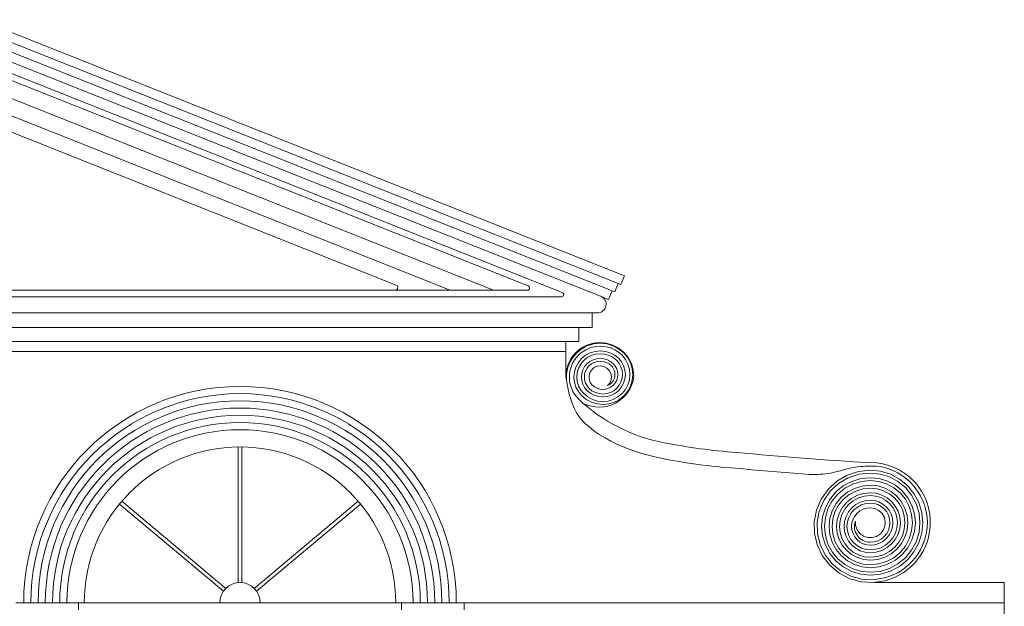
# Model space of a CAD drawing. Units: millimetres. Extents: x 6374 to 8086, y 33 to 1028.
# Drawn here: x 7743 to 8084, y 825 to 1028 of the extents above; entities that cross this region are included whole.
import ezdxf

# ---------------------------------------------------------------- set-up
doc = ezdxf.new("R2010")
doc.units = ezdxf.units.MM
doc.header["$MEASUREMENT"] = 0
for name, color, linetype, lineweight in [('+A_A_0.05', 1, 'Continuous', 0), ('+A_A_0.10', 2, 'Continuous', 0), ('+A_A_0.15', 3, 'Continuous', 0), ('+A_A_0.18', 191, 'Continuous', 0), ('+A_A_0.20', 6, 'Continuous', 0), ('+A_A_0.25', 4, 'Continuous', 0)]:
    doc.layers.add(name, color=color, linetype=linetype, lineweight=lineweight)

msp = doc.modelspace()

# ---------------------------------------------------------------- linework, layer by layer
at = {"layer": '+A_A_0.05'}
for p, q in [((7939.35, 915.24), (7938.32, 914.74)), ((7940.43, 915.62), (7939.35, 915.24)), ((7941.55, 915.9), (7940.43, 915.62)), ((7942.68, 916.07), (7941.55, 915.9)), ((7941.74, 914.92), (7942.78, 915.07)), ((7943.83, 916.13), (7942.68, 916.07)), ((7942.78, 915.07), (7943.83, 915.13)), ((7944.98, 916.07), (7943.83, 916.13)), ((7943.83, 915.13), (7944.88, 915.07)), ((7944.88, 915.07), (7945.92, 914.92)), ((7946.11, 915.9), (7944.98, 916.07)), ((7947.23, 915.62), (7946.11, 915.9)), ((7948.31, 915.24), (7947.23, 915.62)), ((7949.35, 914.74), (7948.31, 915.24)), ((7934.79, 911.85), (7934.1, 910.92)), ((7935.56, 912.7), (7934.79, 911.85)), ((7936.41, 913.47), (7935.56, 912.7)), ((7935.56, 911.21), (7936.26, 911.99)), ((7936.26, 911.99), (7937.04, 912.7)), ((7937.33, 914.15), (7936.41, 913.47)), ((7937.04, 912.7), (7937.89, 913.32)), ((7938.32, 914.74), (7937.33, 914.15)), ((7938.77, 911.99), (7937.4, 910.86)), ((7937.89, 913.32), (7938.79, 913.86)), ((7940.35, 912.83), (7938.77, 911.99)), ((7938.79, 913.86), (7939.74, 914.31)), ((7939.33, 911.16), (7940.73, 911.91)), ((7939.74, 914.31), (7940.72, 914.66)), ((7942.06, 913.35), (7940.35, 912.83)), ((7940.72, 914.66), (7941.74, 914.92)), ((7940.73, 911.91), (7942.25, 912.37)), ((7943.83, 913.53), (7942.06, 913.35)), ((7942.25, 912.37), (7943.83, 912.53)), ((7945.61, 913.35), (7943.83, 913.53)), ((7943.83, 912.53), (7945.41, 912.37)), ((7945.41, 912.37), (7946.93, 911.91)), ((7947.31, 912.83), (7945.61, 913.35)), ((7945.92, 914.92), (7946.94, 914.66)), ((7946.93, 911.91), (7948.33, 911.16)), ((7946.94, 914.66), (7947.93, 914.31)), ((7948.89, 911.99), (7947.31, 912.83)), ((7947.93, 914.31), (7948.87, 913.86)), ((7948.87, 913.86), (7949.78, 913.32)), ((7950.27, 910.86), (7948.89, 911.99)), ((7950.33, 914.15), (7949.35, 914.74)), ((7949.78, 913.32), (7950.62, 912.7)), ((7951.25, 913.47), (7950.33, 914.15)), ((7950.62, 912.7), (7951.4, 911.99)), ((7952.1, 912.7), (7951.25, 913.47)), ((7951.4, 911.99), (7952.57, 910.57)), ((7953.4, 911.12), (7952.1, 912.7)), ((7933.02, 908.9), (7932.63, 907.82)), ((7933.51, 909.94), (7933.02, 908.9)), ((7934.1, 910.92), (7933.51, 909.94)), ((7933.59, 907.53), (7933.94, 908.52)), ((7933.94, 908.52), (7934.39, 909.47)), ((7934.39, 909.47), (7934.93, 910.37)), ((7934.93, 910.37), (7935.56, 911.21)), ((7936.26, 909.48), (7935.42, 907.91)), ((7937.4, 910.86), (7936.26, 909.48)), ((7936.35, 907.53), (7937.1, 908.93)), ((7937.1, 908.93), (7938.1, 910.15)), ((7938.1, 910.15), (7939.33, 911.16)), ((7939.23, 909.02), (7938.43, 908.04)), ((7940.22, 909.83), (7939.23, 909.02)), ((7939.26, 907.48), (7939.94, 908.31)), ((7939.94, 908.31), (7940.77, 909)), ((7941.34, 910.43), (7940.22, 909.83)), ((7940.77, 909), (7941.73, 909.51)), ((7942.56, 910.8), (7941.34, 910.43)), ((7941.73, 909.51), (7942.76, 909.82)), ((7942.82, 908.19), (7941.75, 907.73)), ((7943.83, 910.93), (7942.56, 910.8)), ((7942.76, 909.82), (7943.83, 909.93)), ((7943.97, 908.32), (7942.82, 908.19)), ((7945.1, 910.8), (7943.83, 910.93)), ((7943.83, 909.93), (7944.9, 909.82)), ((7945.11, 908.11), (7943.97, 908.32)), ((7944.9, 909.82), (7945.94, 909.51)), ((7946.32, 910.43), (7945.1, 910.8)), ((7945.94, 909.51), (7946.89, 909)), ((7947.44, 909.83), (7946.32, 910.43)), ((7946.89, 909), (7947.72, 908.31)), ((7948.43, 909.02), (7947.44, 909.83)), ((7947.72, 908.31), (7948.06, 907.93)), ((7948.33, 911.16), (7949.56, 910.15)), ((7949.07, 908.23), (7948.43, 909.02)), ((7949.55, 907.33), (7949.07, 908.23)), ((7949.56, 910.15), (7950.4, 909.12)), ((7951.24, 909.68), (7950.27, 910.86)), ((7950.4, 909.12), (7951.03, 907.95)), ((7951.96, 908.33), (7951.24, 909.68)), ((7952.4, 906.87), (7951.96, 908.33)), ((7952.57, 910.57), (7953.43, 908.94)), ((7954.36, 909.32), (7953.4, 911.12)), ((7953.43, 908.94), (7953.97, 907.18)), ((7954.95, 907.37), (7954.36, 909.32)), ((7932.19, 905.57), (7932.13, 904.42)), ((7932.35, 906.7), (7932.19, 905.57)), ((7932.63, 907.82), (7932.35, 906.7)), ((7933.13, 904.43), (7933.18, 905.47)), ((7933.18, 905.47), (7933.34, 906.51)), ((7933.34, 906.51), (7933.59, 907.53)), ((7934.91, 906.2), (7934.73, 904.43)), ((7935.42, 907.91), (7934.91, 906.2)), ((7935.73, 904.43), (7935.89, 906.01)), ((7935.89, 906.01), (7936.35, 907.53)), ((7937.46, 905.69), (7937.33, 904.43)), ((7937.83, 906.91), (7937.46, 905.69)), ((7938.43, 908.04), (7937.83, 906.91)), ((7938.33, 904.43), (7938.44, 905.5)), ((7938.44, 905.5), (7938.75, 906.53)), ((7938.75, 906.53), (7939.26, 907.48)), ((7940.26, 905.98), (7939.95, 904.86)), ((7939.95, 904.86), (7940, 903.7)), ((7940.87, 906.97), (7940.26, 905.98)), ((7941.75, 907.73), (7940.87, 906.97)), ((7946.14, 907.57), (7945.11, 908.11)), ((7946.97, 906.75), (7946.14, 907.57)), ((7947.51, 905.72), (7946.97, 906.75)), ((7947.73, 904.58), (7947.51, 905.72)), ((7948.06, 907.93), (7948.35, 907.51)), ((7948.35, 907.51), (7948.59, 907.05)), ((7948.59, 907.05), (7948.77, 906.57)), ((7948.77, 906.57), (7948.89, 906.07)), ((7948.94, 905.05), (7948.87, 904.54)), ((7948.89, 906.07), (7948.94, 905.56)), ((7948.94, 905.56), (7948.94, 905.05)), ((7949.85, 906.36), (7949.55, 907.33)), ((7949.95, 905.34), (7949.85, 906.36)), ((7949.85, 904.33), (7949.95, 905.34)), ((7951.03, 907.95), (7951.42, 906.67)), ((7951.42, 906.67), (7951.55, 905.34)), ((7951.55, 905.34), (7951.42, 904.02)), ((7952.55, 905.34), (7952.4, 906.87)), ((7952.4, 903.82), (7952.55, 905.34)), ((7953.97, 907.18), (7954.15, 905.34)), ((7954.15, 905.34), (7953.97, 903.51)), ((7955.15, 905.34), (7954.95, 907.37)), ((7954.95, 903.32), (7955.15, 905.34)), ((7932.13, 904.42), (7932.19, 903.27)), ((7932.19, 903.27), (7932.47, 901.41)), ((7933.18, 903.38), (7933.13, 904.43)), ((7933.34, 902.34), (7933.18, 903.38)), ((7933.59, 901.32), (7933.34, 902.34)), ((7933.94, 900.33), (7933.59, 901.32)), ((7934.73, 904.43), (7934.91, 902.65)), ((7934.91, 902.65), (7935.42, 900.94)), ((7935.89, 902.85), (7935.73, 904.43)), ((7936.35, 901.33), (7935.89, 902.85)), ((7937.1, 899.93), (7936.35, 901.33)), ((7937.33, 904.43), (7937.46, 903.16)), ((7937.46, 903.16), (7937.83, 901.94)), ((7937.83, 901.94), (7938.43, 900.81)), ((7938.44, 903.35), (7938.33, 904.43)), ((7938.75, 902.32), (7938.44, 903.35)), ((7939.26, 901.37), (7938.75, 902.32)), ((7939.94, 900.54), (7939.26, 901.37)), ((7940, 903.7), (7940.38, 902.6)), ((7940.38, 902.6), (7941.07, 901.67)), ((7941.07, 901.67), (7941.86, 901.02)), ((7946.38, 901.47), (7947.14, 902.36)), ((7946.84, 901.7), (7946.38, 901.47)), ((7947.27, 901.98), (7946.84, 901.7)), ((7947.14, 902.36), (7947.6, 903.42)), ((7947.66, 902.32), (7947.27, 901.98)), ((7947.6, 903.42), (7947.73, 904.58)), ((7947.64, 901.02), (7948.43, 901.67)), ((7948.01, 902.69), (7947.66, 902.32)), ((7948.31, 903.11), (7948.01, 902.69)), ((7948.55, 903.56), (7948.31, 903.11)), ((7948.43, 901.67), (7949.07, 902.46)), ((7948.74, 904.04), (7948.55, 903.56)), ((7948.87, 904.54), (7948.74, 904.04)), ((7949.07, 902.46), (7949.55, 903.35)), ((7949.55, 903.35), (7949.85, 904.33)), ((7950.4, 901.57), (7949.56, 900.54)), ((7951.03, 902.74), (7950.4, 901.57)), ((7951.42, 904.02), (7951.03, 902.74)), ((7951.24, 901.01), (7951.96, 902.36)), ((7951.96, 902.36), (7952.4, 903.82)), ((7953.43, 901.75), (7952.57, 900.12)), ((7953.4, 899.57), (7954.36, 901.37)), ((7953.97, 903.51), (7953.43, 901.75)), ((7954.36, 901.37), (7954.95, 903.32)), ((7934.39, 899.38), (7933.94, 900.33)), ((7934.93, 898.48), (7934.39, 899.38)), ((7935.56, 897.64), (7934.93, 898.48)), ((7935.42, 900.94), (7936.26, 899.37)), ((7936.26, 899.37), (7937.4, 897.99)), ((7938.1, 898.7), (7937.1, 899.93)), ((7937.4, 897.99), (7938.97, 896.7)), ((7939.53, 897.53), (7938.1, 898.7)), ((7938.43, 900.81), (7939.23, 899.83)), ((7939.23, 899.83), (7940.42, 898.86)), ((7940.97, 899.69), (7939.94, 900.54)), ((7940.42, 898.86), (7941.76, 898.14)), ((7942.15, 899.06), (7940.97, 899.69)), ((7941.76, 898.14), (7943.23, 897.69)), ((7941.86, 901.02), (7942.76, 900.54)), ((7943.42, 898.68), (7942.15, 899.06)), ((7942.76, 900.54), (7943.74, 900.24)), ((7944.75, 898.54), (7943.42, 898.68)), ((7943.74, 900.24), (7944.75, 900.14)), ((7944.75, 900.14), (7945.76, 900.24)), ((7946.08, 898.68), (7944.75, 898.54)), ((7945.76, 900.24), (7946.74, 900.54)), ((7947.35, 899.06), (7946.08, 898.68)), ((7946.27, 897.69), (7947.73, 898.14)), ((7946.74, 900.54), (7947.64, 901.02)), ((7948.53, 899.69), (7947.35, 899.06)), ((7947.73, 898.14), (7949.08, 898.86)), ((7949.56, 900.54), (7948.53, 899.69)), ((7949.08, 898.86), (7950.27, 899.83)), ((7951.4, 898.7), (7949.97, 897.53)), ((7950.27, 899.83), (7951.24, 901.01)), ((7950.53, 896.7), (7952.1, 897.99)), ((7952.57, 900.12), (7951.4, 898.7)), ((7952.1, 897.99), (7953.4, 899.57)), ((7936.26, 896.86), (7935.56, 897.64)), ((7937.83, 895.43), (7936.26, 896.86)), ((7938.97, 896.7), (7940.77, 895.74)), ((7941.15, 896.66), (7939.53, 897.53)), ((7940.77, 895.74), (7942.72, 895.14)), ((7942.92, 896.13), (7941.15, 896.66)), ((7942.72, 895.14), (7944.75, 894.94)), ((7944.75, 895.94), (7942.92, 896.13)), ((7943.23, 897.69), (7944.75, 897.54)), ((7944.75, 897.54), (7946.27, 897.69)), ((7946.58, 896.13), (7944.75, 895.94)), ((7944.75, 894.94), (7946.78, 895.14)), ((7948.35, 896.66), (7946.58, 896.13)), ((7946.78, 895.14), (7948.73, 895.74)), ((7949.97, 897.53), (7948.35, 896.66)), ((7948.73, 895.74), (7950.53, 896.7)), ((8029.86, 869.47), (8033.59, 870.71)), ((8033.59, 870.71), (8037.5, 871.13)), ((8041.05, 871.78), (8037.5, 872.13)), ((8037.5, 871.13), (8040.86, 870.8)), ((8039.4, 873.58), (8041.32, 873.29)), ((8040.86, 870.8), (8044.08, 869.82)), ((8044.47, 870.74), (8041.05, 871.78)), ((8041.32, 873.29), (8043.19, 872.81)), ((8043.19, 872.81), (8045.02, 872.15)), ((8047.61, 869.06), (8044.47, 870.74)), ((8045.02, 872.15), (8046.77, 871.32)), ((8046.77, 871.32), (8048.43, 870.32)), ((8023.58, 864.81), (8026.47, 867.48)), ((8026.47, 867.48), (8029.86, 869.47)), ((8031.03, 868.24), (8028.11, 866.68)), ((8028.67, 865.85), (8031.42, 867.32)), ((8034.2, 869.2), (8031.03, 868.24)), ((8031.42, 867.32), (8034.4, 868.22)), ((8037.5, 869.53), (8034.2, 869.2)), ((8034.4, 868.22), (8037.5, 868.53)), ((8040.54, 869.23), (8037.5, 869.53)), ((8037.5, 868.53), (8040.35, 868.25)), ((8040.35, 868.25), (8043.09, 867.41)), ((8043.47, 868.34), (8040.54, 869.23)), ((8043.09, 867.41), (8045.61, 866.06)), ((8046.17, 866.9), (8043.47, 868.34)), ((8044.08, 869.82), (8047.06, 868.23)), ((8047.06, 868.23), (8049.66, 866.09)), ((8050.37, 866.79), (8047.61, 869.06)), ((8048.43, 870.32), (8049.98, 869.17)), ((8049.98, 869.17), (8051.42, 867.87)), ((8051.42, 867.87), (8052.72, 866.43)), ((8021.32, 861.59), (8023.58, 864.81)), ((8025.55, 864.58), (8023.45, 862.01)), ((8024.28, 861.46), (8026.26, 863.87)), ((8028.11, 866.68), (8025.55, 864.58)), ((8026.26, 863.87), (8028.67, 865.85)), ((8029.56, 864.52), (8027.39, 862.74)), ((8032.03, 865.84), (8029.56, 864.52)), ((8030.11, 863.68), (8032.41, 864.91)), ((8034.71, 866.65), (8032.03, 865.84)), ((8032.41, 864.91), (8034.91, 865.67)), ((8035.22, 864.1), (8033.02, 863.43)), ((8037.5, 866.93), (8034.71, 866.65)), ((8034.91, 865.67), (8037.5, 865.93)), ((8037.5, 864.33), (8035.22, 864.1)), ((8040.04, 866.68), (8037.5, 866.93)), ((8037.5, 865.93), (8039.84, 865.69)), ((8039.53, 864.13), (8037.5, 864.33)), ((8041.48, 863.53), (8039.53, 864.13)), ((8039.84, 865.69), (8042.09, 865.01)), ((8042.48, 865.94), (8040.04, 866.68)), ((8042.09, 865.01), (8044.17, 863.9)), ((8044.72, 864.73), (8042.48, 865.94)), ((8044.17, 863.9), (8045.99, 862.41)), ((8046.69, 863.12), (8044.72, 864.73)), ((8045.61, 866.06), (8047.82, 864.25)), ((8048.53, 864.96), (8046.17, 866.9)), ((8047.82, 864.25), (8049.64, 862.04)), ((8050.47, 862.59), (8048.53, 864.96)), ((8049.66, 866.09), (8051.8, 863.48)), ((8052.63, 864.04), (8050.37, 866.79)), ((8054.32, 860.89), (8052.63, 864.04)), ((8052.72, 866.43), (8053.88, 864.88)), ((8053.88, 864.88), (8054.88, 863.22)), ((8019.79, 857.97), (8021.32, 861.59)), ((8023.45, 862.01), (8021.89, 859.09)), ((8022.81, 858.71), (8024.28, 861.46)), ((8025.61, 860.57), (8024.29, 858.1)), ((8027.39, 862.74), (8025.61, 860.57)), ((8026.44, 860.01), (8028.1, 862.03)), ((8029.23, 860.9), (8027.77, 859.13)), ((8028.1, 862.03), (8030.11, 863.68)), ((8031, 862.35), (8029.23, 860.9)), ((8029.94, 860.19), (8031.56, 861.52)), ((8033.02, 863.43), (8031, 862.35)), ((8031.56, 861.52), (8033.41, 862.51)), ((8034.02, 861.03), (8032.45, 860.19)), ((8033.41, 862.51), (8035.41, 863.12)), ((8035.73, 861.55), (8034.02, 861.03)), ((8034.4, 860.11), (8035.92, 860.57)), ((8035.41, 863.12), (8037.5, 863.33)), ((8037.5, 861.73), (8035.73, 861.55)), ((8035.92, 860.57), (8037.5, 860.73)), ((8037.5, 863.33), (8039.33, 863.14)), ((8039.02, 861.58), (8037.5, 861.73)), ((8037.5, 860.73), (8038.83, 860.59)), ((8038.83, 860.59), (8040.1, 860.21)), ((8040.49, 861.13), (8039.02, 861.58)), ((8039.33, 863.14), (8041.1, 862.61)), ((8041.83, 860.41), (8040.49, 861.13)), ((8041.1, 862.61), (8042.72, 861.74)), ((8043.28, 862.57), (8041.48, 863.53)), ((8043.02, 859.44), (8041.83, 860.41)), ((8042.72, 861.74), (8044.15, 860.57)), ((8044.85, 861.28), (8043.28, 862.57)), ((8044.15, 860.57), (8045.32, 859.15)), ((8046.15, 859.7), (8044.85, 861.28)), ((8045.99, 862.41), (8047.48, 860.59)), ((8048.31, 861.15), (8046.69, 863.12)), ((8047.48, 860.59), (8048.59, 858.52)), ((8049.51, 858.9), (8048.31, 861.15)), ((8049.64, 862.04), (8050.99, 859.51)), ((8051.91, 859.9), (8050.47, 862.59)), ((8051.8, 863.48), (8053.39, 860.51)), ((8053.39, 860.51), (8054.37, 857.28)), ((8055.35, 857.48), (8054.32, 860.89)), ((8054.88, 863.22), (8055.72, 861.47)), ((8055.72, 861.47), (8056.38, 859.65)), ((8019.06, 854.11), (8019.79, 857.97)), ((8021.89, 859.09), (8020.93, 855.92)), ((8021.91, 855.73), (8022.81, 858.71)), ((8024.29, 858.1), (8023.48, 855.42)), ((8024.46, 855.22), (8025.21, 857.72)), ((8025.21, 857.72), (8026.44, 860.01)), ((8026.69, 857.1), (8026.03, 854.91)), ((8027.77, 859.13), (8026.69, 857.1)), ((8027.62, 856.72), (8028.6, 858.57)), ((8028.6, 858.57), (8029.94, 860.19)), ((8029.93, 857.68), (8029.09, 856.11)), ((8031.07, 859.06), (8029.93, 857.68)), ((8030.02, 855.73), (8030.77, 857.13)), ((8030.77, 857.13), (8031.77, 858.35)), ((8032.45, 860.19), (8031.07, 859.06)), ((8031.77, 858.35), (8033, 859.36)), ((8032.9, 857.22), (8032.1, 856.24)), ((8033.89, 858.03), (8032.9, 857.22)), ((8033, 859.36), (8034.4, 860.11)), ((8035.01, 858.63), (8033.89, 858.03)), ((8036.23, 859), (8035.01, 858.63)), ((8037.5, 859.13), (8036.23, 859)), ((8039.05, 858.89), (8037.5, 859.13)), ((8040.45, 858.21), (8039.05, 858.89)), ((8040.1, 860.21), (8041.28, 859.58)), ((8041.59, 857.14), (8040.45, 858.21)), ((8041.28, 859.58), (8042.31, 858.73)), ((8042.36, 855.78), (8041.59, 857.14)), ((8042.31, 858.73), (8043.16, 857.7)), ((8043.99, 858.26), (8043.02, 859.44)), ((8043.16, 857.7), (8043.78, 856.53)), ((8044.71, 856.91), (8043.99, 858.26)), ((8045.15, 855.45), (8044.71, 856.91)), ((8045.32, 859.15), (8046.19, 857.52)), ((8047.11, 857.91), (8046.15, 859.7)), ((8046.19, 857.52), (8046.72, 855.76)), ((8047.7, 855.95), (8047.11, 857.91)), ((8048.59, 858.52), (8049.27, 856.27)), ((8050.25, 856.46), (8049.51, 858.9)), ((8050.99, 859.51), (8051.82, 856.77)), ((8052.8, 856.97), (8051.91, 859.9)), ((8053.1, 853.93), (8052.8, 856.97)), ((8054.37, 857.28), (8054.7, 853.93)), ((8055.7, 853.93), (8055.35, 857.48)), ((8056.38, 859.65), (8056.86, 857.77)), ((8056.86, 857.77), (8057.15, 855.86)), ((8019.16, 850.17), (8019.06, 854.11)), ((8020.93, 855.92), (8020.6, 852.63)), ((8021.6, 852.63), (8021.91, 855.73)), ((8023.48, 855.42), (8023.2, 852.63)), ((8024.2, 852.63), (8024.46, 855.22)), ((8026.03, 854.91), (8025.8, 852.63)), ((8026.8, 852.63), (8027.01, 854.71)), ((8027.01, 854.71), (8027.62, 856.72)), ((8028.58, 854.4), (8028.4, 852.63)), ((8029.09, 856.11), (8028.58, 854.4)), ((8029.4, 852.63), (8029.56, 854.21)), ((8029.56, 854.21), (8030.02, 855.73)), ((8031.13, 853.89), (8031, 852.63)), ((8031.5, 855.11), (8031.13, 853.89)), ((8032.1, 856.24), (8031.5, 855.11)), ((8032.03, 853.23), (8032.15, 853.88)), ((8032.15, 853.88), (8032.33, 854.51)), ((8032.33, 854.51), (8032.39, 852.95)), ((8042.69, 854.25), (8042.36, 855.78)), ((8042.55, 852.7), (8042.69, 854.25)), ((8043.78, 856.53), (8044.17, 855.25)), ((8044.17, 855.25), (8044.3, 853.93)), ((8044.3, 853.93), (8044.17, 852.6)), ((8045.3, 853.93), (8045.15, 855.45)), ((8045.15, 852.4), (8045.3, 853.93)), ((8046.72, 855.76), (8046.9, 853.93)), ((8046.9, 853.93), (8046.72, 852.09)), ((8047.9, 853.93), (8047.7, 855.95)), ((8047.7, 851.9), (8047.9, 853.93)), ((8049.27, 856.27), (8049.5, 853.93)), ((8049.5, 853.93), (8049.27, 851.58)), ((8050.5, 853.93), (8050.25, 856.46)), ((8050.25, 851.39), (8050.5, 853.93)), ((8051.82, 856.77), (8052.1, 853.93)), ((8052.1, 853.93), (8051.82, 851.08)), ((8052.8, 850.88), (8053.1, 853.93)), ((8054.7, 853.93), (8054.37, 850.57)), ((8055.35, 850.37), (8055.7, 853.93)), ((8057.15, 855.86), (8057.26, 853.93)), ((8057.26, 853.93), (8057.19, 852.29)), ((8020.1, 846.35), (8019.16, 850.17)), ((8020.6, 852.63), (8020.93, 849.33)), ((8021.91, 849.52), (8021.6, 852.63)), ((8023.2, 852.63), (8023.48, 849.84)), ((8024.46, 850.03), (8024.2, 852.63)), ((8025.8, 852.63), (8026.03, 850.34)), ((8026.03, 850.34), (8026.69, 848.15)), ((8027.01, 850.54), (8026.8, 852.63)), ((8027.62, 848.53), (8027.01, 850.54)), ((8028.4, 852.63), (8028.58, 850.85)), ((8028.58, 850.85), (8029.09, 849.14)), ((8029.56, 851.05), (8029.4, 852.63)), ((8030.02, 849.53), (8029.56, 851.05)), ((8031, 852.63), (8031.13, 851.36)), ((8031.13, 851.36), (8031.5, 850.14)), ((8031.5, 850.14), (8032.1, 849.01)), ((8032, 852.57), (8032.03, 853.23)), ((8032.05, 851.91), (8032, 852.57)), ((8032.17, 851.26), (8032.05, 851.91)), ((8032.37, 850.63), (8032.17, 851.26)), ((8032.65, 850.03), (8032.37, 850.63)), ((8032.39, 852.95), (8032.91, 851.48)), ((8032.91, 851.48), (8033.85, 850.22)), ((8033.85, 850.22), (8035.11, 849.31)), ((8040.97, 850.05), (8041.96, 851.25)), ((8041.96, 851.25), (8042.55, 852.7)), ((8043.16, 850.15), (8042.31, 849.12)), ((8043.78, 851.32), (8043.16, 850.15)), ((8044.17, 852.6), (8043.78, 851.32)), ((8043.99, 849.59), (8044.71, 850.94)), ((8044.71, 850.94), (8045.15, 852.4)), ((8046.19, 850.33), (8045.32, 848.7)), ((8046.72, 852.09), (8046.19, 850.33)), ((8047.11, 849.95), (8047.7, 851.9)), ((8049.27, 851.58), (8048.59, 849.33)), ((8049.51, 848.95), (8050.25, 851.39)), ((8051.82, 851.08), (8050.99, 848.34)), ((8051.91, 847.96), (8052.8, 850.88)), ((8054.37, 850.57), (8053.39, 847.34)), ((8054.32, 846.96), (8055.35, 850.37)), ((8056.99, 850.67), (8056.65, 849.08)), ((8057.19, 852.29), (8056.99, 850.67)), ((8020.93, 849.33), (8021.89, 846.16)), ((8022.81, 846.54), (8021.91, 849.52)), ((8023.48, 849.84), (8024.29, 847.15)), ((8024.29, 847.15), (8025.61, 844.68)), ((8025.21, 847.54), (8024.46, 850.03)), ((8026.44, 845.24), (8025.21, 847.54)), ((8026.69, 848.15), (8027.77, 846.13)), ((8028.6, 846.68), (8027.62, 848.53)), ((8029.94, 845.06), (8028.6, 846.68)), ((8029.09, 849.14), (8029.93, 847.57)), ((8029.93, 847.57), (8031.07, 846.19)), ((8030.77, 848.13), (8030.02, 849.53)), ((8031.77, 846.9), (8030.77, 848.13)), ((8033, 845.89), (8031.77, 846.9)), ((8032.1, 849.01), (8032.9, 848.03)), ((8032.99, 849.47), (8032.65, 850.03)), ((8032.9, 848.03), (8033.89, 847.22)), ((8033.4, 848.96), (8032.99, 849.47)), ((8033.87, 848.49), (8033.4, 848.96)), ((8034.39, 848.09), (8033.87, 848.49)), ((8033.89, 847.22), (8035.01, 846.62)), ((8034.96, 847.75), (8034.39, 848.09)), ((8035.56, 847.48), (8034.96, 847.75)), ((8035.11, 849.31), (8036.59, 848.81)), ((8036.19, 847.28), (8035.56, 847.48)), ((8036.84, 847.17), (8036.19, 847.28)), ((8036.59, 848.81), (8038.15, 848.77)), ((8037.5, 847.13), (8036.84, 847.17)), ((8038.83, 847.26), (8037.5, 847.13)), ((8038.15, 848.77), (8039.66, 849.19)), ((8040.1, 847.64), (8038.83, 847.26)), ((8039.02, 846.28), (8040.49, 846.72)), ((8039.66, 849.19), (8040.97, 850.05)), ((8041.28, 848.27), (8040.1, 847.64)), ((8040.49, 846.72), (8041.83, 847.44)), ((8042.31, 849.12), (8041.28, 848.27)), ((8041.83, 847.44), (8043.02, 848.41)), ((8044.15, 847.28), (8042.72, 846.11)), ((8043.02, 848.41), (8043.99, 849.59)), ((8045.32, 848.7), (8044.15, 847.28)), ((8044.85, 846.57), (8046.15, 848.15)), ((8047.48, 847.26), (8045.99, 845.44)), ((8046.15, 848.15), (8047.11, 849.95)), ((8046.69, 844.73), (8048.31, 846.7)), ((8048.59, 849.33), (8047.48, 847.26)), ((8048.31, 846.7), (8049.51, 848.95)), ((8050.99, 848.34), (8049.64, 845.81)), ((8050.47, 845.26), (8051.91, 847.96)), ((8053.39, 847.34), (8051.8, 844.37)), ((8052.63, 843.81), (8054.32, 846.96)), ((8056.19, 847.51), (8055.6, 845.99)), ((8056.65, 849.08), (8056.19, 847.51)), ((8021.81, 842.82), (8020.1, 846.35)), ((8021.89, 846.16), (8023.45, 843.24)), ((8024.28, 843.79), (8022.81, 846.54)), ((8026.26, 841.38), (8024.28, 843.79)), ((8025.61, 844.68), (8027.39, 842.51)), ((8028.1, 843.22), (8026.44, 845.24)), ((8027.77, 846.13), (8029.23, 844.35)), ((8029.23, 844.35), (8031, 842.9)), ((8031.56, 843.73), (8029.94, 845.06)), ((8031.07, 846.19), (8032.45, 845.06)), ((8033.41, 842.74), (8031.56, 843.73)), ((8032.45, 845.06), (8034.02, 844.22)), ((8034.4, 845.14), (8033, 845.89)), ((8034.02, 844.22), (8035.73, 843.7)), ((8035.92, 844.68), (8034.4, 845.14)), ((8035.01, 846.62), (8036.23, 846.25)), ((8035.73, 843.7), (8037.5, 843.53)), ((8037.5, 844.53), (8035.92, 844.68)), ((8036.23, 846.25), (8037.5, 846.13)), ((8037.5, 846.13), (8039.02, 846.28)), ((8039.33, 844.71), (8037.5, 844.53)), ((8037.5, 843.53), (8039.53, 843.73)), ((8041.1, 845.24), (8039.33, 844.71)), ((8039.53, 843.73), (8041.48, 844.32)), ((8042.72, 846.11), (8041.1, 845.24)), ((8041.48, 844.32), (8043.28, 845.28)), ((8044.17, 843.95), (8042.09, 842.84)), ((8043.28, 845.28), (8044.85, 846.57)), ((8045.99, 845.44), (8044.17, 843.95)), ((8044.72, 843.12), (8046.69, 844.73)), ((8047.82, 843.6), (8045.61, 841.79)), ((8049.64, 845.81), (8047.82, 843.6)), ((8048.53, 842.89), (8050.47, 845.26)), ((8051.8, 844.37), (8049.66, 841.76)), ((8050.37, 841.06), (8052.63, 843.81)), ((8054.88, 844.52), (8054.04, 843.12)), ((8055.6, 845.99), (8054.88, 844.52)), ((8024.24, 839.72), (8021.81, 842.82)), ((8023.45, 843.24), (8025.55, 840.68)), ((8025.55, 840.68), (8028.11, 838.57)), ((8028.67, 839.41), (8026.26, 841.38)), ((8027.39, 842.51), (8029.56, 840.74)), ((8030.11, 841.57), (8028.1, 843.22)), ((8029.56, 840.74), (8032.03, 839.41)), ((8032.41, 840.34), (8030.11, 841.57)), ((8031, 842.9), (8033.02, 841.82)), ((8034.91, 839.58), (8032.41, 840.34)), ((8033.02, 841.82), (8035.22, 841.15)), ((8035.41, 842.13), (8033.41, 842.74)), ((8035.22, 841.15), (8037.5, 840.93)), ((8037.5, 841.93), (8035.41, 842.13)), ((8039.84, 842.16), (8037.5, 841.93)), ((8037.5, 840.93), (8040.04, 841.18)), ((8042.09, 842.84), (8039.84, 842.16)), ((8040.04, 841.18), (8042.48, 841.92)), ((8043.09, 840.44), (8040.35, 839.61)), ((8042.48, 841.92), (8044.72, 843.12)), ((8045.61, 841.79), (8043.09, 840.44)), ((8043.47, 839.51), (8046.17, 840.95)), ((8046.17, 840.95), (8048.53, 842.89)), ((8049.66, 841.76), (8047.06, 839.62)), ((8047.61, 838.79), (8050.37, 841.06)), ((8052.04, 840.55), (8050.89, 839.39)), ((8053.09, 841.79), (8052.04, 840.55)), ((8054.04, 843.12), (8053.09, 841.79)), ((8027.27, 837.21), (8024.24, 839.72)), ((8030.76, 835.4), (8027.27, 837.21)), ((8028.11, 838.57), (8031.03, 837.01)), ((8031.42, 837.94), (8028.67, 839.41)), ((8031.03, 837.01), (8034.2, 836.05)), ((8034.4, 837.03), (8031.42, 837.94)), ((8032.03, 839.41), (8034.71, 838.6)), ((8037.5, 836.73), (8034.4, 837.03)), ((8034.71, 838.6), (8037.5, 838.33)), ((8037.5, 839.33), (8034.91, 839.58)), ((8040.35, 839.61), (8037.5, 839.33)), ((8037.5, 838.33), (8040.54, 838.63)), ((8040.86, 837.06), (8037.5, 836.73)), ((8040.54, 838.63), (8043.47, 839.51)), ((8044.08, 838.03), (8040.86, 837.06)), ((8041.05, 836.08), (8044.47, 837.11)), ((8047.06, 839.62), (8044.08, 838.03)), ((8044.47, 837.11), (8047.61, 838.79)), ((8046.91, 836.55), (8045.44, 835.84)), ((8048.31, 837.39), (8046.91, 836.55)), ((8049.64, 838.34), (8048.31, 837.39)), ((8050.89, 839.39), (8049.64, 838.34)), ((8034.55, 834.36), (8030.76, 835.4)), ((8034.2, 836.05), (8037.5, 835.73)), ((8038.48, 834.15), (8034.55, 834.36)), ((8037.5, 835.73), (8041.05, 836.08)), ((8042.36, 834.77), (8038.48, 834.15)), ((8043.92, 835.24), (8042.36, 834.77)), ((8045.44, 835.84), (8043.92, 835.24)), ((7896.69, 826.18), (8083.94, 826.18))]:
    msp.add_line(p, q, dxfattribs=at)
at = {"layer": '+A_A_0.10'}
for radius in [70, 67.5, 65]:
    msp.add_arc((7818.94, 826.18), radius, 0, 180, dxfattribs=at)
at = {"layer": '+A_A_0.15'}
msp.add_line((7874.94, 826.18), (7762.94, 826.18), dxfattribs=at)
at = {"layer": '+A_A_0.15', "flags": 128}
for points in [[(7818.32, 833.18), (7818.32, 880.18)], [(7819.57, 833.18), (7819.57, 880.18)], [(7813.18, 830.2), (7777.18, 860.41)], [(7813.98, 831.16), (7777.98, 861.37)], [(7823.9, 831.16), (7859.91, 861.37)], [(7824.71, 830.2), (7860.71, 860.41)]]:
    msp.add_lwpolyline(points, dxfattribs=at)
at = {"layer": '+A_A_0.15'}
for radius in [72.5, 62.5, 54, 7]:
    msp.add_arc((7818.94, 826.18), radius, 0, 180, dxfattribs=at)
at = {"layer": '+A_A_0.18'}
for p, q in [((7728.63, 999.41), (7891.75, 934.56)), ((7728.63, 993.78), (7873.12, 936.34)), ((8083.94, 833.21), (8038.9, 833.21)), ((8083.94, 833.21), (8083.94, 630.22))]:
    msp.add_line(p, q, dxfattribs=at)
msp.add_arc((7872.78, 935.49), 0.921, 270, 68.3204, dxfattribs=at)
at = {"layer": '+A_A_0.20'}
for p, q in [((7728.63, 1021.54), (7948.9, 933.98)), ((7728.63, 1011.63), (7918.84, 936.02)), ((7728.63, 1005.39), (7906.78, 934.56)), ((7948.9, 933.98), (7950.05, 936.87)), ((7918.56, 934.56), (7537.59, 934.56)), ((7943.99, 932.46), (7946.74, 931.37)), ((7946.74, 931.37), (7947.93, 934.36)), ((7941.02, 921.62), (7941.02, 926.66)), ((7941.02, 921.62), (7515.13, 921.62)), ((7936.44, 916.8), (7936.44, 921.62)), ((7936.44, 916.8), (7519.71, 916.8)), ((7931.88, 913.27), (7931.88, 916.8)), ((7937.14, 914.45), (7939.18, 915.54)), ((7939.18, 915.54), (7941.4, 916.21)), ((7941.4, 916.21), (7943.71, 916.44)), ((7943.71, 916.44), (7946.01, 916.21)), ((7946.01, 916.21), (7948.23, 915.54)), ((7948.23, 915.54), (7950.27, 914.45)), ((7931.88, 913.27), (7524.39, 913.27)), ((7931.88, 904.62), (7931.88, 913.27)), ((7933.88, 911.19), (7935.35, 912.98)), ((7935.35, 912.98), (7937.14, 914.45)), ((7950.27, 914.45), (7952.07, 912.98)), ((7952.07, 912.98), (7953.54, 911.19)), ((7932.11, 906.92), (7932.78, 909.14)), ((7932.78, 909.14), (7933.88, 911.19)), ((7953.54, 911.19), (7954.63, 909.14)), ((7954.63, 909.14), (7955.3, 906.93)), ((7931.88, 904.62), (7932.11, 906.92)), ((7955.3, 906.93), (7955.53, 904.62)), ((7954.82, 901.81), (7954.22, 900.49)), ((7955.26, 903.19), (7954.82, 901.81)), ((7955.53, 904.62), (7955.26, 903.19)), ((7952.57, 898.11), (7951.54, 897.09)), ((7953.46, 899.25), (7952.57, 898.11)), ((7954.22, 900.49), (7953.46, 899.25)), ((7939.33, 894.72), (7938.01, 895.28)), ((7940.72, 894.31), (7939.33, 894.72)), ((7947.85, 894.83), (7946.47, 894.39)), ((7949.17, 895.43), (7947.85, 894.83)), ((7950.41, 896.19), (7949.17, 895.43)), ((7951.54, 897.09), (7950.41, 896.19)), ((7942.15, 894.07), (7940.72, 894.31)), ((7943.6, 894), (7942.15, 894.07)), ((7945.05, 894.11), (7943.6, 894)), ((7946.47, 894.39), (7945.05, 894.11)), ((7986.34, 878.69), (7986.44, 878.68)), ((8039.7, 874.66), (8041.78, 874.34)), ((8041.78, 874.34), (8043.82, 873.81)), ((8033.38, 871.69), (8029.45, 870.38)), ((8037.5, 872.13), (8033.38, 871.69)), ((8043.82, 873.81), (8045.8, 873.07)), ((8045.8, 873.07), (8047.7, 872.14)), ((8047.7, 872.14), (8049.48, 871.01)), ((8049.48, 871.01), (8051.15, 869.72)), ((8025.87, 868.28), (8022.83, 865.47)), ((8029.45, 870.38), (8025.87, 868.28)), ((8051.15, 869.72), (8052.67, 868.25)), ((8052.67, 868.25), (8054.04, 866.65)), ((8022.83, 865.47), (8020.45, 862.08)), ((8054.04, 866.65), (8055.23, 864.91)), ((8055.23, 864.91), (8056.25, 863.05)), ((8020.45, 862.08), (8018.83, 858.26)), ((8056.25, 863.05), (8057.06, 861.11)), ((8057.06, 861.11), (8057.68, 859.09)), ((8018.83, 858.26), (8018.06, 854.19)), ((8057.68, 859.09), (8058.09, 857.02)), ((8058.09, 857.02), (8058.28, 854.92)), ((8018.06, 854.19), (8018.17, 850.05)), ((8058.28, 854.92), (8058.26, 852.81)), ((8058.05, 850.86), (8057.66, 848.93)), ((8058.26, 852.81), (8058.05, 850.86)), ((8018.17, 850.05), (8019.15, 846.02)), ((8056.51, 845.59), (8057.14, 847.19)), ((8057.08, 847.06), (8057.06, 846.99)), ((8057.09, 847.07), (8057.08, 847.06)), ((8057.14, 847.19), (8057.62, 848.83)), ((8057.62, 848.83), (8057.66, 848.93)), ((8019.15, 846.02), (8020.96, 842.29)), ((8054.88, 842.58), (8055.76, 844.05)), ((8055.76, 844.05), (8056.51, 845.59)), ((8020.96, 842.29), (8023.52, 839.03)), ((8051.57, 838.66), (8052.78, 839.87)), ((8052.78, 839.87), (8053.89, 841.18)), ((8053.89, 841.18), (8054.88, 842.58)), ((8023.52, 839.03), (8026.71, 836.38)), ((8047.39, 835.68), (8048.87, 836.56)), ((8048.87, 836.56), (8050.26, 837.55)), ((8050.26, 837.55), (8051.57, 838.66)), ((8026.71, 836.38), (8030.39, 834.47)), ((8030.39, 834.47), (8034.38, 833.38)), ((8034.38, 833.38), (8038.52, 833.15)), ((8038.52, 833.15), (8042.61, 833.81)), ((8042.61, 833.81), (8044.26, 834.3)), ((8044.26, 834.3), (8045.85, 834.92)), ((8045.85, 834.92), (8047.39, 835.68)), ((7741.19, 826.18), (7762.94, 826.18)), ((7762.94, 823.68), (7762.94, 826.18)), ((7874.94, 823.68), (7874.94, 826.18)), ((7874.95, 826.18), (7896.69, 826.18)), ((7896.69, 826.18), (7896.69, 823.68))]:
    msp.add_line(p, q, dxfattribs=at)
for points in [[(8033.88, 874.92), (8031.69, 875.06), (8028.78, 875.26), (8025.88, 875.46), (8022.97, 875.67), (8020.07, 875.88), (8017.17, 876.1), (8014.26, 876.32), (8011.36, 876.55), (8008.46, 876.78), (8005.55, 877.02), (8002.65, 877.26), (7999.75, 877.51), (7996.85, 877.77), (7993.95, 878.03), (7991.05, 878.29), (7989.48, 878.41), (7987.9, 878.54), (7986.33, 878.69), (7984.76, 878.84), (7983.19, 879.01), (7981.62, 879.19), (7980.06, 879.38), (7978.49, 879.59), (7976.93, 879.81), (7975.37, 880.04), (7973.81, 880.28), (7972.25, 880.53), (7970.69, 880.8), (7969.14, 881.08), (7967.59, 881.37), (7966.04, 881.67), (7963.96, 882.1), (7961.91, 882.6), (7959.87, 883.18), (7957.85, 883.83), (7955.86, 884.55), (7953.9, 885.34), (7951.96, 886.2), (7950.06, 887.13), (7948.19, 888.12), (7946.36, 889.19), (7944.57, 890.31), (7942.82, 891.5), (7941.11, 892.75), (7939.44, 894.06), (7937.83, 895.43)], [(8016.28, 870.65), (8013.84, 870.84), (8010.92, 871.06), (8008.01, 871.3), (8005.1, 871.54), (8002.19, 871.78), (7999.28, 872.03), (7996.37, 872.29), (7993.45, 872.55), (7990.59, 872.81), (7989.04, 872.93), (7987.42, 873.06), (7985.81, 873.21), (7984.19, 873.37), (7982.58, 873.54), (7980.97, 873.73), (7979.36, 873.93), (7977.75, 874.14), (7976.15, 874.36), (7974.54, 874.6), (7972.94, 874.85), (7971.34, 875.11), (7969.74, 875.38), (7968.15, 875.67), (7966.55, 875.97), (7964.95, 876.28), (7962.75, 876.73), (7960.5, 877.29), (7958.28, 877.92), (7956.08, 878.62), (7953.9, 879.41), (7951.75, 880.27), (7949.64, 881.21), (7947.56, 882.23), (7945.52, 883.32), (7943.52, 884.48), (7943.11, 884.73)], [(8033.88, 874.92), (8037.59, 874.77), (8039.7, 874.66)]]:
    msp.add_lwpolyline(points, dxfattribs=at)
for centre, radius, start, end in [((7918.56, 935.32), 0.752, 270, 68.3204), ((7818.94, 826.18), 75, 0, 180), ((7818.94, 826.18), 60, 0, 180)]:
    msp.add_arc(centre, radius, start, end, dxfattribs=at)
for points in [[(7943.11, 884.73), (7939.72, 887.35), (7936.65, 890.51), (7931.88, 904.62)], [(8016.28, 870.65), (8022.56, 870.95), (8032.2, 873.17), (8039.4, 873.58)]]:
    msp.add_spline(points, degree=3, dxfattribs=at)
at = {"layer": '+A_A_0.25'}
for p, q in [((7728.63, 1028.36), (7952.21, 939.48)), ((7728.63, 1024.89), (7951.02, 936.49)), ((7728.63, 1018.08), (7943.99, 932.46)), ((7728.63, 1014.06), (7930.69, 933.73)), ((7952.21, 939.48), (7951.02, 936.49)), ((7525.74, 932.28), (7930.42, 932.28)), ((7942.88, 926.66), (7513.28, 926.66))]:
    msp.add_line(p, q, dxfattribs=at)
for centre, radius in [((7930.42, 933.03), 0.752), ((7942.88, 929.67), 3.01)]:
    msp.add_arc(centre, radius, 270, 68.3204, dxfattribs=at)

doc.saveas('drawing.dxf')
